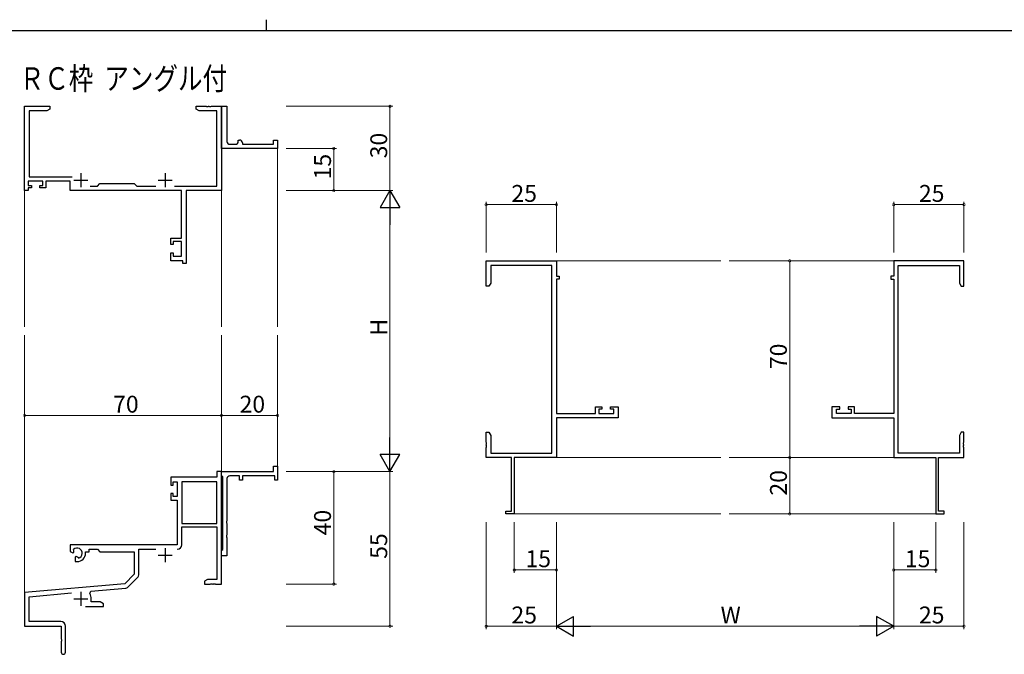
# Model space of a CAD drawing. Extents: x 0 to 1133, y 0 to 806.
# Drawn here: x 466 to 817, y 580 to 806 of the extents above; entities that cross this region are included whole.
import ezdxf

# ---------------------------------------------------------------- set-up
doc = ezdxf.new("R2010")
doc.units = 0
doc.layers.add('USER1', color=3, linetype='CONTINUOUS')
doc.layers.add('YKK_ZWAK', color=7, linetype='CONTINUOUS')
for name, color, linetype, lineweight in [('YKK_11', 7, 'CONTINUOUS', 30), ('YKK_12', 2, 'CONTINUOUS', 13), ('YKK_D', 6, 'CONTINUOUS', 13)]:
    doc.layers.add(name, color=color, linetype=linetype, lineweight=lineweight)
doc.styles.get("Standard").update_dxf_attribs({"font": 'ROMANS.SHX', "bigfont": 'EXTFONT.SHX'})

# ---------------------------------------------------------------- blocks, each defined once
blk = doc.blocks.new('A201')
at = {"layer": 'YKK_ZWAK', "color": 8, "linetype": 'Continuous'}
blk.add_line((296.01, 412), (296.01, 410), dxfattribs=at)
at = {"layer": 'YKK_ZWAK', "color": 254, "linetype": 'Continuous'}
blk.add_line((571, 410), (21, 410), dxfattribs=at)

msp = doc.modelspace()

# ---------------------------------------------------------------- linework, layer by layer
at = {"layer": 'YKK_11', "color": 0, "linetype": 'ByBlock', "lineweight": -2}
for p, q in [((468.05, 745.19), (468.05, 775.19)), ((468.05, 775.19), (477.05, 775.19)), ((477.05, 775.19), (477.05, 774.19)), ((529.05, 774.19), (529.05, 775.19)), ((529.05, 775.19), (532.59, 775.19)), ((532.59, 775.19), (532.78, 775.07)), ((532.78, 775.07), (533.33, 775.07)), ((533.33, 775.07), (533.51, 775.19)), ((533.51, 775.19), (533.59, 775.19)), ((533.59, 775.19), (533.78, 775.07)), ((533.78, 775.07), (534.33, 775.07)), ((534.33, 775.07), (534.51, 775.19)), ((534.51, 775.19), (538.05, 775.19)), ((538.05, 761.69), (538.05, 775.19)), ((538.05, 775.19), (540.05, 775.19)), ((538.05, 775.19), (538.05, 745.19)), ((540.05, 775.19), (540.05, 762.69)), ((475.96, 773.56), (469.68, 773.56)), ((469.68, 773.56), (469.68, 750.12)), ((477.05, 774.19), (475.96, 773.56)), ((530.14, 773.56), (529.05, 774.19)), ((536.42, 773.56), (530.14, 773.56)), ((536.42, 746.82), (536.42, 773.56)), ((538.05, 760.19), (538.05, 761.69)), ((541.05, 761.69), (543.05, 761.69)), ((544.05, 762.69), (544.05, 763.19)), ((544.05, 763.19), (544.55, 763.19)), ((545.55, 762.19), (545.55, 761.69)), ((545.55, 761.69), (556.55, 761.69)), ((556.55, 761.69), (556.55, 763.19)), ((556.55, 763.19), (558.05, 763.19)), ((558.05, 763.19), (558.05, 760.19)), ((558.05, 760.19), (538.05, 760.19)), ((469.68, 750.12), (484.9, 750.12)), ((474.55, 748.49), (469.35, 748.49)), ((469.35, 748.49), (469.35, 746.99)), ((469.35, 746.99), (470.45, 746.99)), ((470.45, 746.99), (470.45, 746.19)), ((473.45, 746.19), (473.45, 746.99)), ((473.45, 746.99), (474.55, 746.99)), ((474.55, 746.99), (474.55, 748.49)), ((484.25, 748.49), (475.55, 748.49)), ((475.55, 748.49), (475.55, 746.19)), ((484.25, 745.19), (484.25, 748.49)), ((491.4, 746.82), (493.98, 746.82)), ((493.98, 746.82), (494.85, 747.69)), ((494.85, 747.69), (507.05, 747.69)), ((507.05, 747.69), (507.92, 746.82)), ((507.92, 746.82), (514.7, 746.82)), ((521.4, 746.82), (536.42, 746.82)), ((469.35, 745.19), (468.05, 745.19)), ((470.45, 746.19), (469.35, 746.19)), ((469.35, 746.19), (469.35, 745.19)), ((475.55, 746.19), (473.45, 746.19)), ((523.92, 745.19), (484.25, 745.19)), ((523.92, 728.29), (523.92, 745.19)), ((538.05, 745.19), (525.55, 745.19)), ((525.55, 745.19), (525.55, 719.19)), ((520.05, 725.99), (520.05, 728.29)), ((520.05, 728.29), (523.92, 728.29)), ((520.85, 725.99), (520.05, 725.99)), ((523.92, 727.09), (520.85, 727.09)), ((520.85, 727.09), (520.85, 725.99)), ((523.92, 721.82), (523.92, 727.09)), ((520.05, 720.19), (520.05, 722.99)), ((520.05, 722.99), (520.85, 722.99)), ((520.85, 722.99), (520.85, 721.82)), ((520.85, 721.82), (523.92, 721.82)), ((524.35, 720.19), (520.05, 720.19)), ((524.35, 719.19), (524.35, 720.19)), ((525.55, 719.19), (524.35, 719.19)), ((632.28, 711.19), (632.28, 720.19)), ((632.28, 720.19), (657.28, 720.19)), ((655.65, 718.56), (633.91, 718.56)), ((633.91, 718.56), (633.91, 712.28)), ((655.65, 651.82), (655.65, 718.56)), ((657.28, 720.19), (657.28, 714.69)), ((802.28, 720.19), (777.28, 720.19)), ((777.28, 720.19), (777.28, 714.69)), ((778.91, 651.82), (778.91, 718.56)), ((778.91, 718.56), (800.65, 718.56)), ((800.65, 718.56), (800.65, 712.28)), ((802.28, 711.19), (802.28, 720.19)), ((633.91, 712.28), (633.28, 711.19)), ((657.28, 714.69), (658.28, 714.69)), ((658.28, 713.69), (657.28, 713.69)), ((657.28, 713.69), (657.28, 665.92)), ((658.28, 714.69), (658.28, 713.69)), ((777.28, 714.69), (776.28, 714.69)), ((776.28, 714.69), (776.28, 713.69)), ((776.28, 713.69), (777.28, 713.69)), ((777.28, 713.69), (777.28, 665.92)), ((800.65, 712.28), (801.28, 711.19)), ((633.28, 711.19), (632.28, 711.19)), ((801.28, 711.19), (802.28, 711.19)), ((657.28, 665.92), (671.18, 665.92)), ((671.18, 665.92), (671.18, 668.19)), ((671.18, 668.19), (673.48, 668.19)), ((673.48, 667.39), (672.38, 667.39)), ((672.38, 667.39), (672.38, 665.92)), ((672.38, 665.92), (677.65, 665.92)), ((673.48, 668.19), (673.48, 667.39)), ((676.48, 667.39), (676.48, 668.19)), ((676.48, 668.19), (679.28, 668.19)), ((677.65, 667.39), (676.48, 667.39)), ((677.65, 665.92), (677.65, 667.39)), ((679.28, 668.19), (679.28, 664.29)), ((758.08, 668.19), (755.28, 668.19)), ((755.28, 668.19), (755.28, 664.29)), ((756.91, 665.92), (756.91, 667.39)), ((756.91, 667.39), (758.08, 667.39)), ((762.18, 665.92), (756.91, 665.92)), ((758.08, 667.39), (758.08, 668.19)), ((763.38, 668.19), (761.08, 668.19)), ((761.08, 668.19), (761.08, 667.39)), ((761.08, 667.39), (762.18, 667.39)), ((762.18, 667.39), (762.18, 665.92)), ((763.38, 665.92), (763.38, 668.19)), ((777.28, 665.92), (763.38, 665.92)), ((679.28, 664.29), (657.28, 664.29)), ((657.28, 664.29), (657.28, 650.19)), ((755.28, 664.29), (777.28, 664.29)), ((777.28, 664.29), (777.28, 650.19)), ((632.28, 655.65), (632.28, 659.19)), ((632.28, 659.19), (633.28, 659.19)), ((633.28, 659.19), (633.91, 658.1)), ((801.28, 659.19), (800.65, 658.1)), ((802.28, 659.19), (801.28, 659.19)), ((802.28, 655.65), (802.28, 659.19)), ((632.4, 655.46), (632.28, 655.65)), ((632.4, 654.91), (632.4, 655.46)), ((633.91, 658.1), (633.91, 651.82)), ((800.65, 658.1), (800.65, 651.82)), ((802.16, 655.46), (802.28, 655.65)), ((802.16, 654.91), (802.16, 655.46)), ((632.28, 654.73), (632.4, 654.91)), ((632.28, 654.65), (632.28, 654.73)), ((632.4, 654.46), (632.28, 654.65)), ((632.28, 653.73), (632.4, 653.91)), ((632.28, 650.19), (632.28, 653.73)), ((632.4, 653.91), (632.4, 654.46)), ((633.91, 651.82), (655.65, 651.82)), ((800.65, 651.82), (778.91, 651.82)), ((802.28, 654.73), (802.16, 654.91)), ((802.16, 654.46), (802.28, 654.65)), ((802.16, 653.91), (802.16, 654.46)), ((802.28, 653.73), (802.16, 653.91)), ((802.28, 654.65), (802.28, 654.73)), ((802.28, 650.19), (802.28, 653.73)), ((641.28, 650.19), (632.28, 650.19)), ((641.28, 631.09), (641.28, 650.19)), ((657.28, 650.19), (642.28, 650.19)), ((642.28, 650.19), (642.28, 630.19)), ((777.28, 650.19), (792.28, 650.19)), ((792.28, 650.19), (792.28, 630.19)), ((793.28, 631.09), (793.28, 650.19)), ((793.28, 650.19), (802.28, 650.19)), ((538.05, 645.19), (536.42, 645.19)), ((536.42, 645.19), (536.42, 643.19)), ((538.05, 643.89), (538.05, 645.19)), ((538.05, 645.19), (556.55, 645.19)), ((538.05, 605.19), (538.05, 645.19)), ((556.55, 645.19), (556.55, 647.19)), ((556.55, 647.19), (558.05, 647.19)), ((558.05, 647.19), (558.05, 642.19)), ((536.42, 643.19), (520.05, 643.19)), ((520.05, 643.19), (520.05, 640.39)), ((520.85, 640.39), (520.85, 641.56)), ((520.85, 641.56), (522.35, 641.56)), ((522.35, 641.56), (522.35, 636.29)), ((523.98, 641.56), (523.98, 626.69)), ((536.42, 641.56), (523.98, 641.56)), ((523.98, 641.56), (523.98, 626.69)), ((536.42, 626.69), (536.42, 641.56)), ((538.25, 643.69), (538.05, 643.89)), ((538.55, 643.39), (538.25, 643.69)), ((538.55, 617.49), (538.55, 643.39)), ((540.05, 642.69), (540.05, 627.65)), ((544.55, 643.69), (541.05, 643.69)), ((544.55, 642.19), (544.55, 643.69)), ((545.55, 642.19), (544.55, 642.19)), ((557.05, 643.69), (545.55, 643.69)), ((545.55, 643.69), (545.55, 642.19)), ((557.05, 642.19), (557.05, 643.69)), ((558.05, 642.19), (557.05, 642.19)), ((520.05, 640.39), (520.85, 640.39)), ((520.85, 637.39), (520.05, 637.39)), ((520.05, 637.39), (520.05, 635.09)), ((520.05, 635.09), (522.35, 635.09)), ((520.85, 636.29), (520.85, 637.39)), ((522.35, 636.29), (520.85, 636.29)), ((522.35, 635.09), (522.35, 619.19)), ((639.28, 630.19), (639.28, 631.09)), ((639.28, 631.09), (641.28, 631.09)), ((795.28, 631.09), (793.28, 631.09)), ((795.28, 630.19), (795.28, 631.09)), ((540.05, 627.65), (539.93, 627.47)), ((539.93, 627.47), (539.93, 626.92)), ((642.28, 630.19), (639.28, 630.19)), ((792.28, 630.19), (795.28, 630.19)), ((523.98, 626.69), (536.42, 626.69)), ((523.98, 619.16), (523.98, 625.49)), ((523.98, 625.49), (536.42, 625.49)), ((536.42, 625.49), (536.42, 606.82)), ((539.93, 626.92), (540.05, 626.73)), ((540.05, 626.73), (540.05, 622.65)), ((540.05, 622.65), (539.93, 622.47)), ((539.93, 622.47), (539.93, 621.92)), ((539.93, 621.92), (540.05, 621.73)), ((540.05, 621.73), (540.05, 615.19)), ((522.35, 619.19), (484.25, 619.19)), ((484.25, 619.19), (484.25, 616.83)), ((484.25, 616.83), (485.15, 616.31)), ((485.53, 617.01), (485.49, 617.47)), ((485.5, 616.51), (485.53, 617.01)), ((489.75, 616.19), (489.75, 616.69)), ((489.75, 616.69), (491.05, 616.69)), ((491.05, 616.69), (491.05, 617.56)), ((491.05, 617.56), (493.98, 617.56)), ((493.98, 617.56), (494.85, 616.69)), ((494.85, 616.69), (507.05, 616.69)), ((507.05, 616.69), (507.05, 608.69)), ((508.68, 608.43), (508.68, 617.56)), ((508.68, 617.56), (514.7, 617.56)), ((538.05, 616.99), (538.25, 617.19)), ((538.05, 615.19), (538.05, 616.99)), ((538.25, 617.19), (538.55, 617.49)), ((485.15, 616.31), (485.5, 616.51)), ((486.4, 614.95), (486.05, 614.75)), ((486.05, 614.75), (486.05, 613.19)), ((486.05, 613.19), (486.75, 613.19)), ((486.85, 614.72), (486.4, 614.95)), ((487.23, 614.46), (486.85, 614.72)), ((540.05, 615.19), (538.05, 615.19)), ((507.05, 608.69), (503.67, 605.31)), ((504.66, 603.99), (508.39, 607.72)), ((533.14, 606.82), (532.05, 606.19)), ((532.05, 606.19), (532.05, 605.19)), ((536.42, 606.82), (533.14, 606.82)), ((503.67, 605.31), (468.05, 602.19)), ((491.19, 601.85), (491.57, 602.61)), ((491.57, 602.61), (504.04, 603.7)), ((532.05, 605.19), (534.09, 605.19)), ((534.09, 605.19), (534.28, 605.31)), ((534.28, 605.31), (534.83, 605.31)), ((534.83, 605.31), (535.01, 605.19)), ((535.01, 605.19), (535.09, 605.19)), ((535.09, 605.19), (535.28, 605.31)), ((535.28, 605.31), (535.83, 605.31)), ((535.83, 605.31), (536.01, 605.19)), ((536.01, 605.19), (538.05, 605.19)), ((468.05, 602.19), (468.05, 590.19)), ((469.68, 600.7), (484.68, 602.01)), ((469.68, 591.82), (469.68, 600.7)), ((491.75, 598.82), (491.75, 599.89)), ((489.7, 597.19), (496.05, 597.19)), ((494.96, 598.82), (491.75, 598.82)), ((496.05, 598.19), (494.96, 598.82)), ((496.05, 597.19), (496.05, 598.19)), ((468.05, 590.19), (481.05, 590.19)), ((480.95, 591.82), (469.68, 591.82)), ((481.05, 590.19), (481.05, 585.65)), ((482.55, 580.94), (482.55, 590.22)), ((481.05, 585.65), (481.17, 585.47)), ((481.17, 585.47), (481.17, 584.92)), ((481.17, 584.92), (481.05, 584.73)), ((481.05, 584.73), (481.05, 580.94))]:
    msp.add_line(p, q, dxfattribs=at)
at = {"layer": 'YKK_11', "color": 2}
for p, q in [((488.05, 751.39), (488.05, 746.39)), ((518.05, 751.39), (518.05, 746.39)), ((485.55, 748.89), (490.55, 748.89)), ((515.55, 748.89), (520.55, 748.89)), ((518.05, 617.99), (518.05, 612.99)), ((515.55, 615.49), (520.55, 615.49)), ((485.55, 599.89), (490.55, 599.89)), ((488.05, 602.39), (488.05, 597.39))]:
    msp.add_line(p, q, dxfattribs=at)
at = {"layer": 'YKK_11', "color": 0, "linetype": 'ByBlock', "lineweight": -2}
for centre, radius, start, end in [((541.05, 762.69), 1, 180.0001, 270.0001), ((543.05, 762.69), 1, 270.0001, 0.0001), ((544.55, 762.19), 1, 0.0001, 90.0001), ((541.05, 642.69), 1, 90, 180), ((486.75, 616.19), 1.8, 285.3669, 134.6331), ((522.38, 619.16), 1.6, 270, 360), ((486.75, 616.19), 3, 270, 360), ((507.68, 608.43), 1, 315, 360), ((503.95, 604.7), 1, 275, 315), ((488.05, 599.89), 3.7, 0, 31.9633), ((480.95, 590.22), 1.6, 0, 90), ((481.8, 580.94), 0.75, 180, 0)]:
    msp.add_arc(centre, radius, start, end, dxfattribs=at)
at = {"layer": 'YKK_12'}
for p, q in [((558.05, 760.49), (558.05, 696.69)), ((468.05, 746.44), (468.05, 696.69)), ((538.05, 745.19), (538.05, 696.69)), ((657.28, 720.19), (715.78, 720.19)), ((777.28, 720.19), (718.78, 720.19)), ((468.05, 601.62), (468.05, 693.69)), ((538.05, 645.19), (538.05, 693.69)), ((558.05, 645.19), (558.05, 693.69)), ((657.28, 650.19), (715.78, 650.19)), ((777.28, 650.19), (718.78, 650.19)), ((641.98, 630.19), (715.78, 630.19)), ((792.58, 630.19), (718.78, 630.19))]:
    msp.add_line(p, q, dxfattribs=at)
at = {"layer": 'YKK_D'}
for p, q in [((561.05, 775.19), (599.05, 775.19)), ((598.05, 775.19), (598.05, 745.19)), ((561.05, 760.19), (579.05, 760.19)), ((578.05, 745.19), (578.05, 760.19)), ((561.05, 745.19), (599.05, 745.19)), ((561.05, 745.19), (599.05, 745.19)), ((561.05, 745.19), (579.05, 745.19)), ((632.28, 723.19), (632.28, 741.19)), ((632.28, 740.19), (657.28, 740.19)), ((657.28, 723.19), (657.28, 741.19)), ((777.28, 723.19), (777.28, 741.19)), ((777.28, 740.19), (802.28, 740.19)), ((802.28, 723.19), (802.28, 741.19)), ((598.05, 738.19), (598.05, 652.19)), ((764.68, 720.19), (739.28, 720.19)), ((740.28, 720.19), (740.28, 650.19)), ((468.05, 648.86), (468.05, 666.19)), ((538.05, 646.58), (538.05, 666.19)), ((538.05, 651.82), (538.05, 666.19)), ((558.05, 651.82), (558.05, 666.19)), ((468.05, 665.19), (538.05, 665.19)), ((538.05, 665.19), (558.05, 665.19)), ((764.68, 650.19), (739.28, 650.19)), ((764.68, 650.19), (739.28, 650.19)), ((740.28, 650.19), (740.28, 630.19)), ((561.05, 645.19), (599.05, 645.19)), ((561.05, 645.19), (579.05, 645.19)), ((561.05, 645.19), (599.05, 645.19)), ((578.05, 645.19), (578.05, 605.19)), ((598.05, 645.19), (598.05, 590.19)), ((632.28, 627.19), (632.28, 589.19)), ((642.28, 627.19), (642.28, 609.19)), ((657.28, 627.19), (657.28, 589.19)), ((657.28, 627.19), (657.28, 589.19)), ((657.28, 627.19), (657.28, 609.19)), ((764.68, 630.19), (739.28, 630.19)), ((777.28, 627.19), (777.28, 589.19)), ((777.28, 627.19), (777.28, 589.19)), ((777.28, 627.19), (777.28, 609.19)), ((792.28, 627.19), (792.28, 609.19)), ((802.28, 627.19), (802.28, 589.19)), ((657.28, 610.19), (642.28, 610.19)), ((777.28, 610.19), (792.28, 610.19)), ((561.05, 605.19), (579.05, 605.19)), ((561.05, 590.19), (599.05, 590.19)), ((657.28, 590.19), (632.28, 590.19)), ((664.28, 590.19), (770.28, 590.19)), ((777.28, 590.19), (802.28, 590.19))]:
    msp.add_line(p, q, dxfattribs=at)
at = {"layer": 'YKK_D', "lineweight": -2}
for p, q in [((598.05, 745.19), (594.55, 739.13)), ((598.05, 745.19), (601.55, 739.13)), ((598.05, 745.19), (598.05, 733.06)), ((594.55, 739.13), (601.55, 739.13)), ((598.05, 645.19), (598.05, 657.31)), ((598.05, 645.19), (594.55, 651.25)), ((601.55, 651.25), (594.55, 651.25)), ((598.05, 645.19), (601.55, 651.25)), ((657.28, 590.19), (663.35, 593.69)), ((663.35, 586.69), (663.35, 593.69)), ((777.28, 590.19), (771.22, 593.69)), ((771.22, 593.69), (771.22, 586.69)), ((657.28, 590.19), (663.35, 586.69)), ((657.28, 590.19), (669.41, 590.19)), ((777.28, 590.19), (765.16, 590.19)), ((777.28, 590.19), (771.22, 586.69))]:
    msp.add_line(p, q, dxfattribs=at)
at = {"layer": 'YKK_D', "linetype": 'ByBlock', "const_width": 0.85}
for points in [[(598.05, 775.08, 1), (598.05, 775.29, 1)], [(578.05, 760.08, 1), (578.05, 760.29, 1)], [(578.05, 745.29, 1), (578.05, 745.08, 1)], [(632.39, 740.19, 1), (632.18, 740.19, 1)], [(657.18, 740.19, 1), (657.39, 740.19, 1)], [(777.39, 740.19, 1), (777.18, 740.19, 1)], [(802.18, 740.19, 1), (802.39, 740.19, 1)], [(740.28, 720.08, 1), (740.28, 720.29, 1)], [(468.16, 665.19, 1), (467.95, 665.19, 1)], [(537.95, 665.19, 1), (538.16, 665.19, 1)], [(538.16, 665.19, 1), (537.95, 665.19, 1)], [(557.95, 665.19, 1), (558.16, 665.19, 1)], [(740.28, 650.29, 1), (740.28, 650.08, 1)], [(740.28, 650.08, 1), (740.28, 650.29, 1)], [(578.05, 645.08, 1), (578.05, 645.29, 1)], [(740.28, 630.29, 1), (740.28, 630.08, 1)], [(642.39, 610.19, 1), (642.18, 610.19, 1)], [(657.18, 610.19, 1), (657.39, 610.19, 1)], [(777.39, 610.19, 1), (777.18, 610.19, 1)], [(792.18, 610.19, 1), (792.39, 610.19, 1)], [(578.05, 605.3, 1), (578.05, 605.08, 1)], [(598.05, 590.3, 1), (598.05, 590.08, 1)], [(632.39, 590.19, 1), (632.18, 590.19, 1)], [(802.18, 590.19, 1), (802.39, 590.19, 1)]]:
    msp.add_lwpolyline(points, format="xyb", close=True, dxfattribs=at)

# ---------------------------------------------------------------- block references
at = {"layer": 'YKK_ZWAK', "xscale": 1.999999999998, "yscale": 1.999999999998, "zscale": 1.999999999998}
msp.add_blockref('A201', (-38, -18), dxfattribs=at)

# ---------------------------------------------------------------- texts
at = {"layer": 'USER1', "width": 0.8}
msp.add_text('ＲＣ枠  アングル付', height=8, dxfattribs=at).set_placement((466.31, 781.08))
at = {"layer": 'YKK_D'}
for s, p in [('30', (597.05, 756.67)), ('15', (577.05, 749.17)), ('H', (597.05, 693.59)), ('70', (739.28, 681.67)), ('20', (739.28, 636.67)), ('40', (577.05, 622.52)), ('55', (597.05, 614.17))]:
    msp.add_text(s, height=6, rotation=90, dxfattribs=at).set_placement(p)
for s, p in [('25', (641.26, 741.19)), ('25', (786.26, 741.19)), ('70', (499.53, 666.19)), ('20', (544.53, 666.19)), ('15', (646.26, 611.19)), ('15', (781.26, 611.19)), ('25', (641.26, 591.19)), ('W', (715.68, 591.19)), ('25', (786.26, 591.19))]:
    msp.add_text(s, height=6, dxfattribs=at).set_placement(p)

doc.saveas('drawing.dxf')
